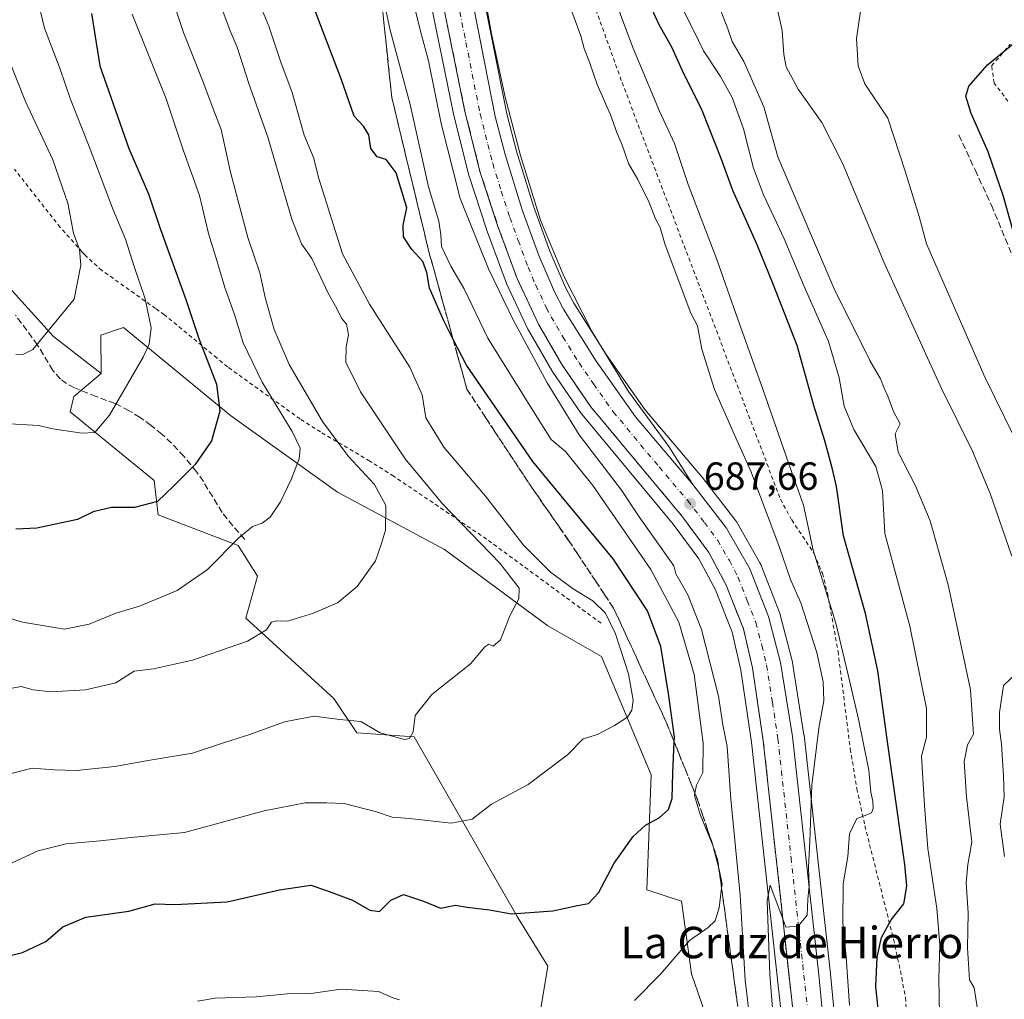
# Model space of a CAD drawing. Units: metres. Extents: x 634963 to 638439, y 4718179 to 4720560.
# Drawn here: x 635188 to 635439, y 4719004 to 4719253 of the extents above; entities that cross this region are included whole.
import ezdxf
from ezdxf.enums import TextEntityAlignment as Align

# ---------------------------------------------------------------- set-up
doc = ezdxf.new("R2010")
doc.units = ezdxf.units.M
doc.header["$MEASUREMENT"] = 0
for name, pattern in [('DGN Style 2', [1.648017, 0.98881, -0.659207]), ('DGN Style 3', [2.307223, 1.648017, -0.659207]), ('DGN Style 4', [2.638475, 1.318413, -0.659207, 0.001648, -0.659207])]:
    doc.linetypes.add(name, pattern=pattern)
for name, color, linetype, lineweight in [('Alambrada', 7, 'DGN Style 2', 0), ('Arbolado forestal CxS', 92, 'Continuous', 0), ('Carretera de calzada única Cxs', 7, 'Continuous', 13), ('Carretera de calzada única eje', 7, 'DGN Style 4', 0), ('Cultivos herbáceos CxS', 92, 'Continuous', 0), ('Curva de nivel maestra', 30, 'Continuous', 30), ('Curva de nivel normal', 30, 'Continuous', 0), ('Explanada Cxs', 7, 'Continuous', 0), ('Matorral CxS', 135, 'Continuous', 0), ('Núcleo urbano CxS', 7, 'Continuous', 0), ('Punto de cota en terreno', 7, 'Continuous', 0), ('Rótulo de punto de cota en terreno', 7, 'Continuous', 0), ('Senda', 7, 'DGN Style 3', 0), ('Talud superficial', 30, 'DGN Style 3', 0), ('Texto cartográfico', 7, 'Continuous', 0)]:
    doc.layers.add(name, color=color, linetype=linetype, lineweight=lineweight)
doc.styles.add('Style-Arial', font='txt')

# ---------------------------------------------------------------- blocks, each defined once
blk = doc.blocks.new('*U7')
at = {"layer": 'Cultivos herbáceos CxS', "color": 92, "linetype": 'Continuous', "lineweight": 0}
blk.add_polyline3d([(635317.9605, 4718983.0685, 692.6108), (635322.8269, 4719012.2779, 696.8822), (635315.0411, 4719024.9357, 700.0729), (635288.7651, 4719070.6973, 709.6984), (635274.1657, 4719071.6713, 709.5007), (635268.3271, 4719080.4345, 710.9558), (635245.9423, 4719100.8813, 716.2786), (635248.8627, 4719111.5919, 717.8907), (635243.9967, 4719119.3809, 719.9149), (635223.5577, 4719127.1709, 724.3674), (635222.5847, 4719135.9337, 726.3106), (635201.1743, 4719153.4597, 731.5835), (635202.1471, 4719157.3547, 732.3984), (635209.0433, 4719163.1657, 732.088), (635208.9607, 4719172.9325, 733.7125), (635214.7995, 4719174.8805, 732.0315), (635224.7363, 4719166.7145, 729.1298), (635242.0503, 4719152.4855, 724.4955), (635269.3007, 4719133.0125, 717.7381), (635296.552, 4719118.4077, 712.6832), (635322.8285, 4719098.9339, 708.4756), (635336.4545, 4719091.1449, 706.8341), (635349.1062, 4719060.9611, 702.688), (635348.0713, 4719031.7265, 697.5114), (635356.8913, 4719028.8293, 696.3072), (635359.4301, 4719010.3469, 694.3779), (635372.4625, 4718972.3573, 690.3082)], dxfattribs=at)
blk = doc.blocks.new('*U11')
at = {"layer": 'Arbolado forestal CxS', "color": 92, "linetype": 'Continuous', "lineweight": 0}
for points in [[(635286.9305, 4719287.5114, 688.2346), (635298.7805, 4719229.3413, 688.8022), (635298.8109, 4719229.2077, 688.8067), (635302.7209, 4719213.6777, 688.6674), (635302.7785, 4719213.4779, 688.679), (635307.1885, 4719199.9879, 688.8471), (635307.2223, 4719199.8905, 688.8498), (635312.1935, 4719186.3372, 689.0603), (635312.2949, 4719186.0941, 689.0556), (635317.765, 4719174.4541, 689.8918), (635317.8821, 4719174.2301, 689.918), (635323.8121, 4719163.9601, 689.3554), (635323.9351, 4719163.7647, 689.3622), (635331.2851, 4719153.0347, 688.7924), (635331.456, 4719152.8089, 688.7495), (635354.7687, 4719124.8475, 687.7945), (635361.3051, 4719115.9865, 687.1486), (635365.5213, 4719108.0617, 687.0826), (635369.7583, 4719097.3049, 686.7756), (635372.0105, 4719087.6491, 686.2976), (635374.7241, 4719069.2973, 686.8109), (635384.4791, 4718980.2435, 684.7179)], [(635372.4625, 4718972.3573, 690.3082), (635359.4301, 4719010.3469, 694.3779), (635356.8913, 4719028.8293, 696.3072), (635348.0713, 4719031.7265, 697.5114), (635349.1062, 4719060.9611, 702.688), (635336.4545, 4719091.1449, 706.8341), (635322.8285, 4719098.9339, 708.4756), (635296.552, 4719118.4077, 712.6832), (635269.3007, 4719133.0125, 717.7381), (635242.0503, 4719152.4855, 724.4955), (635224.7363, 4719166.7145, 729.1298), (635214.7995, 4719174.8805, 732.0315), (635208.9607, 4719172.9325, 733.7125), (635209.0433, 4719163.1657, 732.088), (635196.9365, 4719172.6337, 734.8239), (635179.0667, 4719192.2375, 738.567)]]:
    blk.add_polyline3d(points, dxfattribs=at)
blk = doc.blocks.new('5PATER')
at = {"layer": 'Punto de cota en terreno', "linetype": 'Continuous', "lineweight": 0}
h = blk.add_hatch(color=51, dxfattribs=at)
edge = h.paths.add_edge_path()
edge.add_ellipse((0, 0), major_axis=(-0.11, -0.111), ratio=0.999422, start_angle=0, end_angle=360)

msp = doc.modelspace()

# ---------------------------------------------------------------- linework, layer by layer
at = {"layer": 'Alambrada', "color": 7, "linetype": 'DGN Style 2', "lineweight": 0}
for points in [[(635326.7101, 4719279.1001, 683.8241), (635341.7401, 4719237.2901, 682.8758), (635382.0901, 4719131.1501, 683.9655), (635384.9401, 4719125.8901, 682.4244), (635390.6501, 4719117.3501, 682.3874), (635392.7601, 4719112.3101, 682.1508), (635394.0301, 4719107.3301, 682.346), (635396.7301, 4719092.4401, 680.8244), (635399.8501, 4719067.6001, 681.7607), (635401.5201, 4719057.4901, 680.9616), (635403.5701, 4719048.0101, 679.5296), (635410.8701, 4719019.1101, 675.627), (635412.9801, 4719009.3201, 675.1501), (635413.8701, 4719004.2601, 674.784), (635414.1001, 4719001.7101, 674.6207)], [(635439.9901, 4719232.5401, 649.9398), (635436.5101, 4719237.1601, 649.548), (635435.8501, 4719241.5301, 650.1789), (635440.6001, 4719247.0601, 652.003)], [(635336.3801, 4719099.6101, 705.6063), (635307.2301, 4719121.0201, 709.0954), (635283.5701, 4719137.0401, 713.4044), (635277.5101, 4719140.8801, 715.0373), (635264.9501, 4719148.3001, 717.3103), (635259.7401, 4719151.6201, 718.3481), (635241.2301, 4719164.8901, 724.2103), (635238.4901, 4719167.1501, 726.0211), (635225.1901, 4719178.1401, 728.7988), (635222.9401, 4719179.7501, 729.0548), (635209.2501, 4719189.4401, 733.9801), (635204.8901, 4719193.3801, 734.9756), (635204.2601, 4719194.1001, 735.0324), (635198.6701, 4719200.4101, 736.6557), (635186.9901, 4719215.2701, 739.4347)]]:
    msp.add_polyline3d(points, dxfattribs=at)
at = {"layer": 'Arbolado forestal CxS', "color": 92, "linetype": 'Continuous', "lineweight": 0}
for points in [[(634983.912, 4719421.5588, 757.1221), (635002.7793, 4719414.9777, 758.2936), (635014.2343, 4719409.3185, 759.5369), (635027.6259, 4719396.6797, 761.2948), (635036.5539, 4719388.4665, 763.3929), (635050.6297, 4719365.6659, 762.963), (635064.0591, 4719345.4029, 762.2481), (635073.6729, 4719326.3923, 758.8454), (635079.4837, 4719306.0905, 754.5812), (635085.9303, 4719285.7917, 750.0524), (635096.7921, 4719271.2339, 750.0201), (635105.0659, 4719266.8287, 750.5462), (635113.9689, 4719263.6989, 751.527), (635132.4678, 4719245.3679, 748.6969), (635140.7905, 4719230.7971, 746.3003), (635152.9529, 4719209.8933, 741.8259), (635158.7089, 4719201.0275, 740.148), (635179.0667, 4719192.2375, 738.567), (635196.9365, 4719172.6337, 734.8239), (635209.0433, 4719163.1657, 732.088)], [(635286.9305, 4719287.5114, 688.2346), (635298.7805, 4719229.3413, 688.8022), (635298.8109, 4719229.2077, 688.8067), (635302.7209, 4719213.6777, 688.6674), (635302.7785, 4719213.4779, 688.679), (635307.1885, 4719199.9879, 688.8471), (635307.2223, 4719199.8905, 688.8498), (635312.1935, 4719186.3372, 689.0603), (635312.2949, 4719186.0941, 689.0556), (635317.765, 4719174.4541, 689.8918), (635317.8821, 4719174.2301, 689.918), (635323.8121, 4719163.9601, 689.3554), (635323.9351, 4719163.7647, 689.3622), (635331.2851, 4719153.0347, 688.7924), (635331.456, 4719152.8089, 688.7495), (635354.7687, 4719124.8475, 687.7945), (635361.3051, 4719115.9865, 687.1486), (635365.5213, 4719108.0617, 687.0826), (635369.7583, 4719097.3049, 686.7756), (635372.0105, 4719087.6491, 686.2976), (635374.7241, 4719069.2973, 686.8109), (635384.4791, 4718980.2435, 684.7179)], [(635398.3264, 4718973.9071, 683.2325), (635394.8241, 4719010.3491, 683.3785), (635388.0817, 4719071.0711, 685.9244), (635388.0625, 4719071.213, 685.9334), (635385.0486, 4719090.0969, 686.713), (635384.9897, 4719090.3698, 686.7221), (635381.8897, 4719102.0497, 687.1183), (635381.8091, 4719102.3062, 687.1238), (635381.7862, 4719102.3673, 687.125), (635377.0462, 4719114.5573, 687.3429), (635376.8531, 4719114.9615, 687.3444), (635370.9207, 4719125.3159, 687.5011), (635370.6985, 4719125.6486, 687.4965), (635362.1586, 4719136.7585, 687.5761), (635362.0737, 4719136.864, 687.5748), (635347.5343, 4719154.0287, 687.6053), (635337.6481, 4719168.0236, 687.5806), (635329.4473, 4719181.1053, 687.6486), (635327.2069, 4719185.2999, 687.6329), (635323.3411, 4719194.3237, 687.6749), (635319.1659, 4719205.8223, 687.6914), (635314.8857, 4719219.7827, 687.6397), (635312.3749, 4719229.3041, 687.6319), (635305.1917, 4719265.6495, 687.5457)], [(635305.1917, 4719265.6495, 687.5457), (635312.3749, 4719229.3041, 687.6319), (635314.8857, 4719219.7827, 687.6397), (635319.1659, 4719205.8223, 687.6914), (635323.3411, 4719194.3237, 687.6749), (635327.2069, 4719185.2999, 687.6329), (635329.4473, 4719181.1053, 687.6486), (635337.6481, 4719168.0236, 687.5806), (635347.5343, 4719154.0287, 687.6053), (635362.0737, 4719136.864, 687.5748), (635362.1586, 4719136.7585, 687.5761), (635370.6985, 4719125.6486, 687.4965), (635370.9207, 4719125.3159, 687.5011), (635376.8531, 4719114.9615, 687.3444), (635377.0462, 4719114.5573, 687.3429), (635381.7862, 4719102.3673, 687.125), (635381.8091, 4719102.3062, 687.1238), (635381.8897, 4719102.0497, 687.1183), (635384.9897, 4719090.3698, 686.7221), (635385.0486, 4719090.0969, 686.713), (635388.0625, 4719071.213, 685.9334), (635388.0817, 4719071.0711, 685.9244), (635394.8241, 4719010.3491, 683.3785), (635398.3264, 4718973.9071, 683.2325)], [(635384.8871, 4718961.9182, 683.7619), (635372.4625, 4718972.3573, 690.3082), (635359.4301, 4719010.3469, 694.3779), (635356.8913, 4719028.8293, 696.3072), (635348.0713, 4719031.7265, 697.5114), (635349.1062, 4719060.9611, 702.688), (635336.4545, 4719091.1449, 706.8341), (635322.8285, 4719098.9339, 708.4756), (635296.552, 4719118.4077, 712.6832), (635269.3007, 4719133.0125, 717.7381), (635242.0503, 4719152.4855, 724.4955), (635224.7363, 4719166.7145, 729.1298), (635214.7995, 4719174.8805, 732.0315), (635208.9607, 4719172.9325, 733.7125), (635209.0433, 4719163.1657, 732.088)]]:
    msp.add_polyline3d(points, dxfattribs=at)
at = {"layer": 'Carretera de calzada única Cxs', "color": 7, "linetype": 'Continuous', "lineweight": 13}
for points in [[(635387.4701, 4718980.4901, 683.6459), (635377.7001, 4719069.6801, 686.0131), (635374.9601, 4719088.2101, 686.3884), (635372.6301, 4719098.2001, 686.7013), (635368.2501, 4719109.3201, 686.9398), (635363.8501, 4719117.5901, 687.0991), (635357.1301, 4719126.7001, 687.4528), (635333.7601, 4719154.7301, 688.3106), (635326.4101, 4719165.4601, 688.6673), (635320.4801, 4719175.7301, 688.6743), (635315.0101, 4719187.3701, 688.3116), (635310.0401, 4719200.9201, 688.2069), (635305.6301, 4719214.4101, 688.1341), (635301.7201, 4719229.9401, 688.0741), (635289.8701, 4719288.1101, 687.8066)], [(635387.4701, 4718980.4901, 683.6459), (635377.7001, 4719069.6801, 686.0131), (635374.9601, 4719088.2101, 686.3884), (635372.6301, 4719098.2001, 686.7013), (635368.2501, 4719109.3201, 686.9398), (635363.8501, 4719117.5901, 687.0991), (635357.1301, 4719126.7001, 687.4528), (635333.7601, 4719154.7301, 688.3106), (635326.4101, 4719165.4601, 688.6673), (635320.4801, 4719175.7301, 688.6743), (635315.0101, 4719187.3701, 688.3116), (635310.0401, 4719200.9201, 688.2069), (635305.6301, 4719214.4101, 688.1341), (635301.7201, 4719229.9401, 688.0741), (635289.8701, 4719288.1101, 687.8066)], [(635298.9198, 4719281.4601, 687.7635), (635302.2501, 4719265.0601, 687.7311), (635309.4501, 4719228.6301, 687.894), (635312.0001, 4719218.9601, 687.8034), (635316.3201, 4719204.8701, 687.853), (635320.5501, 4719193.2201, 687.8811), (635324.5001, 4719184.0001, 687.8856), (635326.8501, 4719179.6001, 687.8014), (635335.1501, 4719166.3601, 687.885), (635345.1601, 4719152.1901, 688.3179), (635359.7801, 4719134.9301, 687.7277)], [(635302.2501, 4719265.0601, 687.7311), (635309.4501, 4719228.6301, 687.894), (635312.0001, 4719218.9601, 687.8034), (635316.3201, 4719204.8701, 687.853), (635320.5501, 4719193.2201, 687.8811), (635324.5001, 4719184.0001, 687.8856), (635326.8501, 4719179.6001, 687.8014), (635335.1501, 4719166.3601, 687.885), (635345.1601, 4719152.1901, 688.3179), (635359.7801, 4719134.9301, 687.7277), (635368.3201, 4719123.8201, 687.8162), (635374.2501, 4719113.4701, 687.5734), (635378.9901, 4719101.2801, 687.1573), (635382.0901, 4719089.6001, 686.833), (635385.1001, 4719070.7401, 686.0837), (635391.8401, 4719010.0401, 684.2801), (635395.3401, 4718973.6201, 683.5894)], [(635359.7801, 4719134.9301, 687.7277), (635368.3201, 4719123.8201, 687.8162), (635374.2501, 4719113.4701, 687.5734), (635378.9901, 4719101.2801, 687.1573), (635382.0901, 4719089.6001, 686.833), (635385.1001, 4719070.7401, 686.0837), (635391.8401, 4719010.0401, 684.2801), (635395.3401, 4718973.6201, 683.5894), (635395.3401, 4718964.6701, 683.4232), (635394.5401, 4718955.5801, 683.2187), (635392.4501, 4718946.1601, 683.0191), (635389.3401, 4718937.1601, 682.7472), (635384.8001, 4718928.7501, 682.3708), (635378.9401, 4718920.2801, 682.0508), (635372.3701, 4718913.2601, 681.7018), (635364.4001, 4718907.0301, 681.1802), (635353.6301, 4718900.7201, 680.461), (635340.8301, 4718895.2701, 679.7025), (635320.8601, 4718887.2501, 678.5347), (635250.3201, 4718860.3601, 675.1327), (635225.1601, 4718850.4001, 674.2532), (635181.4001, 4718833.6001, 672.8501)]]:
    msp.add_polyline3d(points, dxfattribs=at)
at = {"layer": 'Carretera de calzada única eje', "color": 7, "linetype": 'DGN Style 4', "lineweight": 0}
msp.add_polyline3d([(635294.3901, 4719284.7801, 687.7524), (635301.9801, 4719247.5001, 687.8693), (635305.5801, 4719229.2801, 687.879), (635307.5401, 4719221.5201, 687.905), (635308.8101, 4719216.6801, 687.9286), (635310.9701, 4719209.6401, 687.9284), (635313.1801, 4719202.8901, 687.9677), (635315.2901, 4719197.0701, 687.9854), (635317.7801, 4719190.2901, 688.0345), (635319.7501, 4719185.6801, 688.0282), (635322.4901, 4719179.8601, 688.0209), (635323.6601, 4719177.6601, 688.0213), (635326.6301, 4719172.5301, 688.028), (635330.7801, 4719165.9101, 688.026), (635334.4501, 4719160.5401, 687.9846), (635339.4601, 4719153.4601, 688.0114), (635351.1401, 4719139.4401, 687.8298), (635358.4501, 4719130.8101, 687.6467), (635362.7201, 4719125.2601, 687.5389), (635366.0801, 4719120.7001, 687.4806), (635369.0501, 4719115.5301, 687.3433), (635371.2501, 4719111.3901, 687.2612), (635373.6201, 4719105.3001, 687.0796), (635375.8101, 4719099.7401, 686.9868), (635377.3601, 4719093.9001, 686.7982), (635378.5201, 4719088.9001, 686.6431), (635380.0301, 4719079.4701, 686.4054), (635381.4001, 4719070.2101, 686.1744), (635384.7701, 4719039.8601, 685.2697), (635389.6501, 4718995.2601, 684.1949)], dxfattribs=at)
at = {"layer": 'Cultivos herbáceos CxS', "color": 92, "linetype": 'Continuous', "lineweight": 0}
for points in [[(635384.8871, 4718961.9182, 683.7619), (635372.4625, 4718972.3573, 690.3082), (635359.4301, 4719010.3469, 694.3779), (635356.8913, 4719028.8293, 696.3072), (635348.0713, 4719031.7265, 697.5114), (635349.1062, 4719060.9611, 702.688), (635336.4545, 4719091.1449, 706.8341), (635322.8285, 4719098.9339, 708.4756), (635296.552, 4719118.4077, 712.6832), (635269.3007, 4719133.0125, 717.7381), (635242.0503, 4719152.4855, 724.4955), (635224.7363, 4719166.7145, 729.1298), (635214.7995, 4719174.8805, 732.0315), (635208.9607, 4719172.9325, 733.7125), (635209.0433, 4719163.1657, 732.088)], [(635209.0433, 4719163.1657, 732.088), (635202.1471, 4719157.3547, 732.3984), (635201.1743, 4719153.4597, 731.5835), (635222.5847, 4719135.9337, 726.3106), (635223.5577, 4719127.1709, 724.3674), (635243.9967, 4719119.3809, 719.9149), (635248.8627, 4719111.5919, 717.8907), (635245.9423, 4719100.8813, 716.2786), (635268.3271, 4719080.4345, 710.9558), (635274.1657, 4719071.6713, 709.5007), (635288.7651, 4719070.6973, 709.6984), (635315.0411, 4719024.9357, 700.0729), (635322.8269, 4719012.2779, 696.8822), (635317.9605, 4718983.0685, 692.6108), (635326.1641, 4718966.8053, 690.2269), (635335.7751, 4718948.4297, 687.7974), (635348.1305, 4718930.4899, 685.1369), (635364.6755, 4718928.5427, 683.7515), (635370.8988, 4718926.8713, 681.986)]]:
    msp.add_polyline3d(points, dxfattribs=at)
at = {"layer": 'Curva de nivel maestra', "color": 30, "linetype": 'Continuous', "lineweight": 30, "flags": 128}
for points, elevation in [([(635407.28, 4718998.3001), (635406.35, 4719007.0401), (635406.68, 4719014.5901), (635407.76, 4719019.5501), (635410.26, 4719024.0501), (635413.47, 4719028.1701), (635414.27, 4719032.6101), (635413.78, 4719038.1701), (635409.5, 4719068.1701), (635406.87, 4719087.5001), (635403.72, 4719102.0801), (635398.14, 4719121.8301), (635396.3, 4719134.4201), (635395.23, 4719139.1801), (635393.36, 4719146.0801), (635390.57, 4719155.0201), (635386.32, 4719170.3401), (635380.19, 4719185.9801), (635376.12, 4719195.9801), (635369.91, 4719209.8001), (635367.01, 4719217.9701), (635362.16, 4719230.1501), (635357.08, 4719240.2501), (635354.4, 4719246.2701), (635351.15, 4719251.9901), (635346.52, 4719262.2301)], 675), ([(635176.13, 4719012.5701), (635189.02, 4719015.7501), (635195, 4719018.5601), (635199.35, 4719022.3001), (635205.14, 4719024.7101), (635216.14, 4719026.2701), (635222.8, 4719028.1001), (635227.8, 4719027.9601), (635241.14, 4719028.6601), (635254.5, 4719031.7001), (635262.48, 4719032.8601), (635266.47, 4719031.5501), (635273.09, 4719029.0601), (635277.49, 4719026.5601), (635279.92, 4719026.1701), (635282.87, 4719029.1101), (635286.03, 4719030.5201), (635291.14, 4719028.8001), (635295.51, 4719027.0301), (635299.28, 4719027.8201), (635302.29, 4719027.2801), (635307.94, 4719026.6201), (635313.59, 4719025.6201), (635324.14, 4719026.3201), (635330.4, 4719027.7201), (635333.2, 4719028.1801), (635335.74, 4719030.9601), (635339.74, 4719038.4801), (635344.56, 4719045.2601), (635347.74, 4719048.1401), (635351.18, 4719050.0301), (635353.54, 4719052.1401), (635354.51, 4719054.9901), (635354.66, 4719061.4901), (635354.9982, 4719069.3911), (635355.05, 4719070.6001), (635353.57, 4719081.6701), (635351.64, 4719093.6501), (635348.23, 4719102.7501), (635339.48, 4719115.9601), (635319.02, 4719140.8101), (635302.1, 4719165.2801), (635298.6746, 4719172.0061), (635296.34, 4719176.5901), (635292.72, 4719184.9601), (635291.98, 4719188.8801), (635291, 4719191.7201), (635288.17, 4719194.7701), (635286.04, 4719197.9601), (635285.96, 4719200.9701), (635286.96, 4719205.3401), (635284.23, 4719214.2701), (635281.66, 4719217.7001), (635279.36, 4719218.4001), (635277.73, 4719220.4801), (635277.25, 4719223.9701), (635275.92, 4719226.1701), (635273.5, 4719228.7501), (635270.28, 4719237.9801), (635262.71, 4719257.7601)], 700), ([(635206.62, 4719254.9001), (635208.72, 4719241.5701), (635216.16, 4719220.4701), (635221.17, 4719208.9701), (635224.1, 4719200.0801), (635230.64, 4719182.0101), (635233.96, 4719172.0801), (635238.44, 4719160.4901), (635239.3, 4719153.6401), (635237.18, 4719146.0601), (635233.04, 4719140.0501), (635227.51, 4719134.5001), (635223.41, 4719130.5801), (635217.56, 4719129.0301), (635211.7, 4719129.0401), (635207.04, 4719127.9601), (635203.03, 4719125.9901), (635192.72, 4719123.8301), (635187.35, 4719123.5101)], 725), ([(635441.48, 4719198.8801), (635438.87, 4719208.2501), (635434.97, 4719219.6701), (635430.66, 4719229.4401), (635429.24, 4719233.8501), (635430.07, 4719236.3801), (635434.81, 4719241.7701), (635443.81, 4719249.2101)], 650)]:
    msp.add_lwpolyline(points, dxfattribs=dict(at, elevation=elevation))
at = {"layer": 'Curva de nivel normal', "color": 30, "linetype": 'Continuous', "lineweight": 0, "flags": 128}
for points, elevation in [([(635441.21, 4719274.2301), (635435.81, 4719274.3901), (635431.81, 4719273.1001), (635429.37, 4719273.6701), (635426.38, 4719274.1301), (635421.66, 4719276.0001), (635416.42, 4719276.5301), (635409.2, 4719278.1401), (635405.76, 4719277.4201), (635404.6, 4719275.0901), (635404.37, 4719271.2701), (635404.5, 4719264.2101), (635402.83, 4719257.7701), (635401.42, 4719248.5101), (635401.85, 4719241.5401), (635403.53, 4719236.9301), (635409.43, 4719228.1801), (635413.84, 4719214.7001), (635417.36, 4719203.1801), (635419.29, 4719196.1801), (635434.16, 4719162.0901), (635443.94, 4719142.1901)], 655), ([(635399.64, 4719002.3601), (635398.84, 4719014.5301), (635397.95, 4719023.2601), (635398.05, 4719033.2201), (635399.21, 4719040.1701), (635399.67, 4719045.9201), (635401.48, 4719049.8701), (635403.65, 4719050.6201), (635405.24, 4719051.3501), (635405.72, 4719052.4101), (635405.58, 4719054.3201), (635405.06, 4719056.5401), (635404.54, 4719062.1701), (635401.95, 4719075.1701), (635399.28, 4719086.4401), (635396.16, 4719099.6001), (635390.37, 4719118.2201), (635387.91, 4719129.6501), (635384.84, 4719138.2101), (635377.61, 4719159.2401), (635370.68, 4719178.4401), (635365.9, 4719192.2101), (635358.58, 4719211.2901), (635355.08, 4719221.7801), (635351.25, 4719230.0301), (635344.51, 4719246.1901), (635335.34, 4719270.8001)], 680), ([(635184.36, 4719150.4701), (635193.14, 4719149.9801), (635196.8, 4719149.0901), (635204.14, 4719148.0401), (635207.47, 4719148.1701), (635211.18, 4719152.6001), (635219.78, 4719167.3701), (635221.3, 4719170.7001), (635221.83, 4719174.8401), (635220.24, 4719182.1801), (635217.54, 4719190.1501), (635215.26, 4719197.4001), (635212.15, 4719204.8501), (635206.04, 4719220.9701), (635201.2, 4719233.2101), (635198.63, 4719240.7201), (635194.67, 4719251.1001), (635190.77, 4719267.4801)], 730), ([(635279.8618, 4719263.7535), (635282.71, 4719250.6401), (635287.8, 4719231.7301), (635292.46, 4719210.7201), (635295.06, 4719201.9801), (635295.55, 4719198.5401), (635295.71, 4719195.5501), (635298.16, 4719190.5001), (635301.53, 4719184.7801), (635307.54, 4719172.1701), (635319.2, 4719153.5501), (635323.69, 4719146.3901), (635327.3, 4719143.3401), (635334.29, 4719134.6601), (635349.08, 4719113.3201), (635356.17, 4719099.8601), (635360.1, 4719086.5001), (635362.39, 4719069.0201), (635362.28, 4719061.5801), (635360.72, 4719058.3601), (635360.2892, 4719056.286), (635360.18, 4719055.7601), (635361.59, 4719050.8801), (635364.9068, 4719042.8406), (635364.94, 4719042.7601), (635364.9633, 4719042.6715), (635366.3128, 4719037.5505), (635366.5, 4719036.8401), (635367.22, 4719033.1701), (635367.0792, 4719032.0983), (635366.42, 4719027.0801), (635365.4, 4719023.8201), (635363.62, 4719022.0801), (635358.92, 4719018.7801), (635351.56, 4719010.2601), (635344.91, 4719003.5001)], 695), ([(635441.02, 4719116.6801), (635435.47, 4719132.6501), (635430.94, 4719143.4301), (635423.05, 4719159.4101), (635408.46, 4719191.3801), (635397.86, 4719216.7401), (635392.64, 4719227.1501), (635386.57, 4719235.6401), (635383.5, 4719241.3201), (635382.97, 4719244.4601), (635382.47, 4719250.5101), (635379.33, 4719264.5101)], 660), ([(635182.64, 4719082.3801), (635188.7, 4719083.4501), (635191.75, 4719082.6501), (635196.34, 4719082.1401), (635205.1, 4719082.6701), (635212.8, 4719084.4201), (635217.47, 4719087.3801), (635222.37, 4719087.9801), (635232.3, 4719090.2301), (635246.33, 4719095.0001), (635251.2, 4719097.9401), (635252.44, 4719099.8301), (635253.75, 4719100.1901), (635256.5, 4719100.1001), (635263.14, 4719102.1401), (635269.24, 4719104.8201), (635274.28, 4719108.9201), (635278.96, 4719115.5001), (635280.48, 4719119.8601), (635281.48, 4719123.2601), (635281.6, 4719129.5501), (635278.68, 4719134.9401), (635272.03, 4719142.0701), (635265.41, 4719151.0001), (635256.91, 4719165.4901), (635253.12, 4719174.3801), (635250.8, 4719182.5101), (635249.46, 4719188.8401), (635246.46, 4719197.8601), (635242.01, 4719214.4501), (635239.62, 4719225.3301), (635237.59, 4719230.5701), (635234.94, 4719237.6401), (635230, 4719250.0401), (635226.25, 4719261.6301)], 715), ([(635185.47, 4719038.1101), (635193.05, 4719041.6001), (635200.14, 4719043.3901), (635208.8, 4719044.2001), (635216.6, 4719045.0301), (635230.3, 4719046.3301), (635250.6, 4719051.8601), (635261.06, 4719053.8601), (635266.5, 4719053.8601), (635270.97, 4719053.6701), (635279.2, 4719051.5701), (635283.2, 4719050.2401), (635287.62, 4719049.8901), (635298.19, 4719048.6901), (635303.56, 4719049.7201), (635308.47, 4719053.5001), (635317.8, 4719058.5401), (635327.8, 4719066.0501), (635331.8, 4719070.1901), (635335.47, 4719071.3001), (635339.82, 4719073.5201), (635343.15, 4719075.6701), (635344.25, 4719077.4501), (635344.56, 4719079.9901), (635343.41, 4719086.7101), (635340.08, 4719096.9201), (635337.51, 4719102.1601), (635334.26, 4719105.3001), (635329.3, 4719108.3301), (635323.53, 4719112.5601), (635316.73, 4719119.4301), (635306.94, 4719131.9801), (635296.35, 4719144.3901), (635291.77, 4719151.8801), (635290.83, 4719157.7901), (635287.68, 4719164.8401), (635277.37, 4719180.8801), (635270.5, 4719193.6601), (635264.52, 4719212.8501), (635263.13, 4719218.2101), (635260.76, 4719223.8501), (635257.72, 4719234.7501), (635254.83, 4719242.5101), (635251.81, 4719251.6301), (635248.78, 4719258.9001)], 705), ([(635185.8, 4719061.2401), (635191.47, 4719062.6901), (635197.14, 4719062.2301), (635202.8, 4719062.1301), (635212.54, 4719063.1101), (635221.05, 4719064.6001), (635232.32, 4719066.4801), (635240.5, 4719069.2201), (635246.93, 4719071.3001), (635255.74, 4719074.4901), (635263.35, 4719075.9001), (635269.82, 4719075.0901), (635275.22, 4719074.5501), (635280.14, 4719071.7201), (635286.36, 4719070.0201), (635287.57, 4719070.2601), (635288.52, 4719071.9001), (635289.08, 4719076.1201), (635293.25, 4719081.4501), (635303.11, 4719089.2401), (635306.82, 4719093.5501), (635307.8, 4719094.2401), (635308.94, 4719093.7801), (635310.78, 4719095.3901), (635313.19, 4719101.5001), (635315.4, 4719105.8401), (635315.49, 4719108.5201), (635310.61, 4719114.9101), (635295.97, 4719130.0101), (635286.46, 4719141.4901), (635275.1, 4719158.5301), (635271.42, 4719166.0701), (635271.48, 4719169.9801), (635272.05, 4719173.0801), (635271.52, 4719175.7801), (635270.31, 4719177.3201), (635269.07, 4719179.7501), (635266.88, 4719183.6701), (635262.7, 4719192.4801), (635260.06, 4719196.1801), (635257.63, 4719202.5101), (635251.49, 4719223.3401), (635246.68, 4719237.0401), (635243.68, 4719246.2801), (635241.89, 4719250.4201), (635240.05, 4719255.5001)], 710), ([(635375.23, 4718990.9601), (635373.08, 4719008.6901), (635371.84, 4719030.3601), (635369.46, 4719054.8301), (635368.51, 4719068.2101), (635367.39, 4719073.7601), (635366.33, 4719081.0301), (635361.95, 4719097.9801), (635358.47, 4719106.8501), (635355.45, 4719112.1501), (635354.95, 4719114.2001), (635346.08, 4719126.7001), (635341.56, 4719133.4401), (635330.8, 4719147.5801), (635322.68, 4719160.8401), (635314.01, 4719176.8401), (635307.71, 4719189.8801), (635300.52, 4719207.7901), (635295.65, 4719226.8501), (635292.46, 4719242.8501), (635290.64, 4719249.4201), (635288.78, 4719256.7901)], 690), ([(635381.44, 4718984.4601), (635379.37, 4719010.1601), (635378.67, 4719028.9201), (635379.41, 4719032.8801), (635382.6684, 4719024.2847), (635383.47, 4719022.1701), (635386.56, 4719022.4701), (635388.86, 4719025.2901), (635389.05, 4719029.3201), (635389.35, 4719032.7101), (635389.18, 4719037.5101), (635389.56, 4719044.1101), (635390.02, 4719058.3601), (635391.82, 4719072.8701), (635393.12, 4719079.8701), (635392.92, 4719084.6301), (635391.33, 4719092.1801), (635387.28, 4719104.7901), (635384.66, 4719110.6901), (635381.68, 4719119.3801), (635374.55, 4719138.3601), (635370.24, 4719147.7101), (635365.3, 4719159.0901), (635362.06, 4719169.3601), (635360.91, 4719175.3201), (635359.24, 4719178.5301), (635352.68, 4719195.9701), (635351.47, 4719200.3901), (635350.22, 4719202.5601), (635348.63, 4719206.7001), (635345.71, 4719212.5801), (635343.4, 4719216.6301), (635341.71, 4719221.6001), (635340.41, 4719224.5301), (635338.8, 4719229.0301), (635335.43, 4719236.8001), (635333.56, 4719242.2301), (635332.06, 4719245.9201), (635331.2, 4719249.1901), (635328.66, 4719256.0201)], 685), ([(635422.67, 4718995.3601), (635422.44, 4719009.1301), (635422.64, 4719017.6601), (635421.87, 4719026.9601), (635419.59, 4719042.2301), (635418.74, 4719053.1801), (635418.01, 4719065.7601), (635419.24, 4719070.6101), (635419.28, 4719077.9201), (635415.04, 4719098.8501), (635408.66, 4719122.4801), (635408.02, 4719133.4201), (635406.39, 4719139.5401), (635400.76, 4719148.9701), (635398.3, 4719154.8701), (635397.02, 4719162.1301), (635394.28, 4719171.3601), (635388.13, 4719185.3201), (635383.05, 4719197.4701), (635377.77, 4719208.6601), (635375.24, 4719215.4901), (635372.68, 4719225.5101), (635369.74, 4719233.5101), (635366.82, 4719238.8501), (635362.44, 4719245.3801), (635360.14, 4719250.1501), (635356.54, 4719257.3301)], 670), ([(635432.26, 4719001.3501), (635431.39, 4719006.7401), (635430.24, 4719008.7601), (635429.66, 4719016.9001), (635429.86, 4719025.8201), (635429.38, 4719033.5001), (635429.75, 4719038.1801), (635430.78, 4719043.8601), (635429.48, 4719055.3601), (635428.85, 4719064.4001), (635429.68, 4719068.6101), (635431.23, 4719071.3201), (635430.45, 4719082.6201), (635424.76, 4719109.4001), (635420.22, 4719125.6901), (635416.44, 4719134.6001), (635412.08, 4719143.1701), (635411.28, 4719147.8501), (635412.59, 4719150.4001), (635410.83, 4719153.5201), (635409.42, 4719157.4401), (635408.44, 4719159.4501), (635407.53, 4719161.8301), (635404.84, 4719166.5201), (635395.78, 4719184.7301), (635386.72, 4719205.7801), (635381.4, 4719218.3701), (635377.87, 4719231.1301), (635372.77, 4719242.6601), (635369.75, 4719247.7201), (635368.7, 4719250.9301), (635366.47, 4719256.6501)], 665), ([(635176.47, 4719103.7201), (635189.04, 4719099.8901), (635199.76, 4719098.1201), (635206.04, 4719099.3501), (635212.8, 4719102.1301), (635218.8, 4719103.9701), (635228.46, 4719107.9701), (635236.12, 4719113.2701), (635244.13, 4719121.3201), (635247.61, 4719124.2401), (635250.09, 4719125.1001), (635252.08, 4719126.6401), (635254.75, 4719130.5001), (635257.49, 4719136.1701), (635259.46, 4719141.5001), (635259.72, 4719144.1401), (635257.68, 4719148.3901), (635250.05, 4719161.0201), (635245.22, 4719171.0201), (635243.06, 4719178.2001), (635240.58, 4719185.1201), (635238.56, 4719192.0001), (635236.44, 4719198.8501), (635234.14, 4719208.5201), (635230, 4719219.8701), (635225.62, 4719233.1601), (635216.98, 4719254.7301)], 720), ([(635187.31, 4719168.0701), (635189.29, 4719168.0801), (635191.64, 4719169.3101), (635202.16, 4719182.1601), (635203.9, 4719190.8101), (635203.52, 4719194.7301), (635202.06, 4719198.9001), (635200.62, 4719206.5501), (635196.79, 4719217.5701), (635189.78, 4719232.5001), (635185.59, 4719243.1201)], 735), ([(635439.16, 4719040.1601), (635438.05, 4719048.4401), (635439, 4719055.3601), (635438.84, 4719060.7101), (635438.35, 4719068.7601), (635437.88, 4719072.6501), (635437.88, 4719076.8701), (635438.83, 4719083.7401), (635444.14, 4719088.7801)], 660), ([(635285.04, 4719003.7001), (635283.34, 4719004.2201), (635279.74, 4719005.8401), (635270.23, 4719006.3801), (635262.46, 4719005.2701), (635256.48, 4719005.2001), (635248.52, 4719004.4801), (635238.09, 4719004.0701), (635233.62, 4719003.3201)], 695)]:
    msp.add_lwpolyline(points, dxfattribs=dict(at, elevation=elevation))
at = {"layer": 'Explanada Cxs', "color": 7, "linetype": 'Continuous', "lineweight": 0}
msp.add_polyline3d([(635353.6601, 4719144.6401, 688.3334), (635359.7801, 4719134.9301, 687.7277), (635345.1601, 4719152.1901, 688.3179), (635335.1501, 4719166.3601, 687.885), (635326.8501, 4719179.6001, 687.8014), (635324.5001, 4719184.0001, 687.8856), (635320.5501, 4719193.2201, 687.8811), (635316.3201, 4719204.8701, 687.853), (635312.0001, 4719218.9601, 687.8034), (635309.4501, 4719228.6301, 687.894), (635302.2501, 4719265.0601, 687.7311), (635298.9201, 4719281.4601, 687.7635), (635302.3001, 4719279.5401, 687.8671), (635303.7301, 4719276.3701, 687.9114), (635308.4501, 4719249.6601, 688.0987), (635311.9301, 4719233.5801, 688.1409), (635315.8401, 4719218.7301, 688.4813), (635320.9901, 4719202.2301, 688.0893), (635326.8701, 4719188.0201, 688.1497), (635334.1201, 4719173.8401, 688.0528), (635343.3701, 4719158.6201, 688.541)], close=True, dxfattribs=at)
msp.add_polyline3d([(635353.6601, 4719144.6401, 688.3334), (635359.7801, 4719134.9301, 687.7277), (635345.1601, 4719152.1901, 688.3179), (635335.1501, 4719166.3601, 687.885), (635326.8501, 4719179.6001, 687.8014), (635324.5001, 4719184.0001, 687.8856), (635320.5501, 4719193.2201, 687.8811), (635316.3201, 4719204.8701, 687.853), (635312.0001, 4719218.9601, 687.8034), (635309.4501, 4719228.6301, 687.894), (635302.2501, 4719265.0601, 687.7311), (635298.9201, 4719281.4601, 687.7635), (635302.3001, 4719279.5401, 687.8671), (635303.7301, 4719276.3701, 687.9114), (635308.4501, 4719249.6601, 688.0987), (635311.9301, 4719233.5801, 688.1409), (635315.8401, 4719218.7301, 688.4813), (635320.9901, 4719202.2301, 688.0893), (635326.8701, 4719188.0201, 688.1497), (635334.1201, 4719173.8401, 688.0528), (635343.3701, 4719158.6201, 688.541), (635353.6601, 4719144.6401, 688.3334)], dxfattribs=at)
at = {"layer": 'Matorral CxS', "color": 135, "linetype": 'Continuous', "lineweight": 0}
for points in [[(634983.912, 4719421.5588, 757.1221), (635002.7793, 4719414.9777, 758.2936), (635014.2343, 4719409.3185, 759.5369), (635027.6259, 4719396.6797, 761.2948), (635036.5539, 4719388.4665, 763.3929), (635050.6297, 4719365.6659, 762.963), (635064.0591, 4719345.4029, 762.2481), (635073.6729, 4719326.3923, 758.8454), (635079.4837, 4719306.0905, 754.5812), (635085.9303, 4719285.7917, 750.0524), (635096.7921, 4719271.2339, 750.0201), (635105.0659, 4719266.8287, 750.5462), (635113.9689, 4719263.6989, 751.527), (635132.4678, 4719245.3679, 748.6969), (635140.7905, 4719230.7971, 746.3003), (635152.9529, 4719209.8933, 741.8259), (635158.7089, 4719201.0275, 740.148), (635179.0667, 4719192.2375, 738.567), (635196.9365, 4719172.6337, 734.8239), (635209.0433, 4719163.1657, 732.088)], [(635179.0667, 4719192.2375, 738.567), (635196.9365, 4719172.6337, 734.8239), (635209.0433, 4719163.1657, 732.088), (635202.1471, 4719157.3547, 732.3984), (635201.1743, 4719153.4597, 731.5835), (635222.5847, 4719135.9337, 726.3106), (635223.5577, 4719127.1709, 724.3674), (635243.9967, 4719119.3809, 719.9149), (635248.8627, 4719111.5919, 717.8907), (635245.9423, 4719100.8813, 716.2786), (635268.3271, 4719080.4345, 710.9558), (635274.1657, 4719071.6713, 709.5007), (635288.7651, 4719070.6973, 709.6984), (635315.0411, 4719024.9357, 700.0729), (635322.8269, 4719012.2779, 696.8822), (635317.9605, 4718983.0685, 692.6108)], [(635209.0433, 4719163.1657, 732.088), (635202.1471, 4719157.3547, 732.3984), (635201.1743, 4719153.4597, 731.5835), (635222.5847, 4719135.9337, 726.3106), (635223.5577, 4719127.1709, 724.3674), (635243.9967, 4719119.3809, 719.9149), (635248.8627, 4719111.5919, 717.8907), (635245.9423, 4719100.8813, 716.2786), (635268.3271, 4719080.4345, 710.9558), (635274.1657, 4719071.6713, 709.5007), (635288.7651, 4719070.6973, 709.6984), (635315.0411, 4719024.9357, 700.0729), (635322.8269, 4719012.2779, 696.8822), (635317.9605, 4718983.0685, 692.6108), (635326.1641, 4718966.8053, 690.2269), (635335.7751, 4718948.4297, 687.7974), (635348.1305, 4718930.4899, 685.1369), (635364.6755, 4718928.5427, 683.7515), (635370.8988, 4718926.8713, 681.986)]]:
    msp.add_polyline3d(points, dxfattribs=at)
at = {"layer": 'Núcleo urbano CxS', "color": 7, "linetype": 'Continuous', "lineweight": 0}
for points in [[(635384.4791, 4718980.2435, 684.7179), (635374.7241, 4719069.2973, 686.8109), (635372.0105, 4719087.6491, 686.2976), (635369.7583, 4719097.3049, 686.7756), (635365.5213, 4719108.0617, 687.0826), (635361.3051, 4719115.9865, 687.1486), (635354.7687, 4719124.8475, 687.7945), (635331.456, 4719152.8089, 688.7495), (635331.2851, 4719153.0347, 688.7924), (635323.9351, 4719163.7647, 689.3622), (635323.8121, 4719163.9601, 689.3554), (635317.8821, 4719174.2301, 689.918), (635317.765, 4719174.4541, 689.8918), (635312.2949, 4719186.0941, 689.0556), (635312.1935, 4719186.3372, 689.0603), (635307.2223, 4719199.8905, 688.8498), (635307.1885, 4719199.9879, 688.8471), (635302.7785, 4719213.4779, 688.679), (635302.7209, 4719213.6777, 688.6674), (635298.8109, 4719229.2077, 688.8067), (635298.7805, 4719229.3413, 688.8022), (635286.9305, 4719287.5114, 688.2346)], [(635286.9305, 4719287.5114, 688.2346), (635298.7805, 4719229.3413, 688.8022), (635298.8109, 4719229.2077, 688.8067), (635302.7209, 4719213.6777, 688.6674), (635302.7785, 4719213.4779, 688.679), (635307.1885, 4719199.9879, 688.8471), (635307.2223, 4719199.8905, 688.8498), (635312.1935, 4719186.3372, 689.0603), (635312.2949, 4719186.0941, 689.0556), (635317.765, 4719174.4541, 689.8918), (635317.8821, 4719174.2301, 689.918), (635323.8121, 4719163.9601, 689.3554), (635323.9351, 4719163.7647, 689.3622), (635331.2851, 4719153.0347, 688.7924), (635331.456, 4719152.8089, 688.7495), (635354.7687, 4719124.8475, 687.7945), (635361.3051, 4719115.9865, 687.1486), (635365.5213, 4719108.0617, 687.0826), (635369.7583, 4719097.3049, 686.7756), (635372.0105, 4719087.6491, 686.2976), (635374.7241, 4719069.2973, 686.8109), (635384.4791, 4718980.2435, 684.7179)], [(635305.1917, 4719265.6495, 687.5457), (635312.3749, 4719229.3041, 687.6319), (635314.8857, 4719219.7827, 687.6397), (635319.1659, 4719205.8223, 687.6914), (635323.3411, 4719194.3237, 687.6749), (635327.2069, 4719185.2999, 687.6329), (635329.4473, 4719181.1053, 687.6486), (635337.6481, 4719168.0236, 687.5806), (635347.5343, 4719154.0287, 687.6053), (635362.0737, 4719136.864, 687.5748), (635362.1586, 4719136.7585, 687.5761), (635370.6985, 4719125.6486, 687.4965), (635370.9207, 4719125.3159, 687.5011), (635376.8531, 4719114.9615, 687.3444), (635377.0462, 4719114.5573, 687.3429), (635381.7862, 4719102.3673, 687.125), (635381.8091, 4719102.3062, 687.1238), (635381.8897, 4719102.0497, 687.1183), (635384.9897, 4719090.3698, 686.7221), (635385.0486, 4719090.0969, 686.713), (635388.0625, 4719071.213, 685.9334), (635388.0817, 4719071.0711, 685.9244), (635394.8241, 4719010.3491, 683.3785), (635398.3264, 4718973.9071, 683.2325)], [(635305.1917, 4719265.6495, 687.5457), (635312.3749, 4719229.3041, 687.6319), (635314.8857, 4719219.7827, 687.6397), (635319.1659, 4719205.8223, 687.6914), (635323.3411, 4719194.3237, 687.6749), (635327.2069, 4719185.2999, 687.6329), (635329.4473, 4719181.1053, 687.6486), (635337.6481, 4719168.0236, 687.5806), (635347.5343, 4719154.0287, 687.6053), (635362.0737, 4719136.864, 687.5748), (635362.1586, 4719136.7585, 687.5761), (635370.6985, 4719125.6486, 687.4965), (635370.9207, 4719125.3159, 687.5011), (635376.8531, 4719114.9615, 687.3444), (635377.0462, 4719114.5573, 687.3429), (635381.7862, 4719102.3673, 687.125), (635381.8091, 4719102.3062, 687.1238), (635381.8897, 4719102.0497, 687.1183), (635384.9897, 4719090.3698, 686.7221), (635385.0486, 4719090.0969, 686.713), (635388.0625, 4719071.213, 685.9334), (635388.0817, 4719071.0711, 685.9244), (635394.8241, 4719010.3491, 683.3785), (635398.3264, 4718973.9071, 683.2325)]]:
    msp.add_polyline3d(points, dxfattribs=at)
at = {"layer": 'Senda', "color": 7, "linetype": 'DGN Style 3', "lineweight": 0}
for points in [[(635427.4901, 4719223.9801, 652.2955), (635431.6301, 4719215.0301, 652.1263), (635435.7851, 4719206.0551, 651.8746), (635443.4501, 4719187.6151, 651.0251)], [(635245.6871, 4719120.9605, 719.671), (635242.6112, 4719124.3583, 720.7646), (635239.8716, 4719127.8053, 721.799), (635235.0952, 4719135.659, 723.9151), (635233.4104, 4719138.1055, 724.6256), (635230.1807, 4719142.0616, 725.7738), (635226.9978, 4719145.4629, 726.6898), (635224.5335, 4719147.7501, 727.301), (635221.8059, 4719149.9638, 727.9093), (635218.9851, 4719151.997, 728.5492), (635216.2245, 4719153.7238, 729.2046), (635212.6005, 4719155.5611, 730.0573), (635207.829, 4719157.3091, 731.1537), (635202.3023, 4719159.5741, 733.626), (635200.2804, 4719160.6353, 733.8724), (635198.7082, 4719161.7695, 733.9481), (635196.7577, 4719163.9873, 734.1447), (635192.8938, 4719170.4338, 734.9171), (635187.2354, 4719178.0825, 736.1624)]]:
    msp.add_polyline3d(points, dxfattribs=at)
at = {"layer": 'Talud superficial', "color": 30, "linetype": 'DGN Style 3', "lineweight": 0}
for points in [[(635371.19, 4719002.0001, 691.5884), (635370.53, 4719006.8901, 691.8339), (635368.52, 4719021.5401, 693.5508), (635367.86, 4719026.4301, 694.1287), (635367.19, 4719031.3101, 694.5091), (635367.0792, 4719032.0983, 694.5386), (635366.3128, 4719037.5505, 694.5016), (635366.05, 4719039.4201, 694.4367), (635364.9633, 4719042.6715, 694.6767), (635364.9068, 4719042.8406, 694.6785), (635363.51, 4719047.0201, 694.698), (635362.23, 4719050.8301, 694.6611), (635360.96, 4719054.6301, 695.3257), (635360.2892, 4719056.286, 695.7366), (635359.36, 4719058.5801, 696.2839), (635357.77, 4719062.5301, 697.318), (635356.17, 4719066.4801, 699.0044), (635354.9982, 4719069.3911, 699.9293), (635354.58, 4719070.4301, 700.2071), (635352.98, 4719074.3901, 701.0756), (635351.06, 4719078.5401, 701.761), (635349.15, 4719082.6901, 702.2312), (635347.23, 4719086.8401, 702.7467), (635345.32, 4719091.0001, 703.187), (635343.4, 4719095.1501, 703.4377), (635341.49, 4719099.3001, 703.4938), (635339.57, 4719103.4601, 703.4037), (635337.27, 4719106.9101, 703.496), (635334.97, 4719110.3701, 703.584), (635330.37, 4719117.2701, 703.9885), (635328.07, 4719120.7301, 703.7992), (635325.79, 4719124.0201, 703.3919), (635318.92, 4719133.8901, 702.6654), (635309.36, 4719148.3701, 702.1877), (635306.98, 4719151.9901, 702.3451), (635302.2, 4719159.2301, 702.8063), (635299.76, 4719168.0501, 700.4542), (635298.6746, 4719172.0061, 699.7593), (635298.55, 4719172.4601, 699.6716), (635294.89, 4719185.6901, 699.6108), (635293.68, 4719190.1001, 700.0598), (635292.46, 4719194.5101, 699.2454), (635291.29, 4719199.3701, 698.1687), (635290.12, 4719204.2201, 698.0088), (635288.96, 4719209.0801, 698.2993), (635287.79, 4719213.9301, 698.9389), (635286.62, 4719218.7901, 698.9629), (635285.46, 4719223.6501, 698.6175), (635284.29, 4719228.5001, 698.6216), (635283.12, 4719233.3601, 698.7264), (635281.04, 4719252.7001, 695.8786), (635280.53, 4719257.5401, 695.6637)], [(635280.53, 4719257.5401, 695.5462), (635281.04, 4719252.7001, 695.8322), (635283.12, 4719233.3601, 698.3718), (635284.29, 4719228.5001, 698.3246), (635285.46, 4719223.6501, 698.4634), (635286.62, 4719218.7901, 698.7216), (635287.79, 4719213.9301, 698.6192), (635288.96, 4719209.0801, 698.2654), (635290.12, 4719204.2201, 698.1149), (635291.29, 4719199.3701, 697.7809), (635292.46, 4719194.5101, 697.9435), (635293.68, 4719190.1001, 698.2115), (635294.89, 4719185.6901, 698.5488), (635298.55, 4719172.4601, 699.9663), (635298.6746, 4719172.0061, 699.9876), (635299.76, 4719168.0501, 700.2384), (635302.2, 4719159.2301, 702.2161), (635306.98, 4719151.9901, 702.2371), (635309.36, 4719148.3701, 702.0072), (635318.92, 4719133.8901, 702.5058), (635325.79, 4719124.0201, 702.758), (635328.07, 4719120.7301, 702.9342), (635330.37, 4719117.2701, 703.1743), (635334.97, 4719110.3701, 703.7104), (635337.27, 4719106.9101, 703.8646), (635339.57, 4719103.4601, 703.78), (635341.49, 4719099.3001, 704.008), (635343.4, 4719095.1501, 704.1033), (635345.32, 4719091.0001, 703.7803), (635347.23, 4719086.8401, 703.2157), (635349.15, 4719082.6901, 702.8899), (635351.06, 4719078.5401, 702.4358), (635352.98, 4719074.3901, 701.9257), (635354.58, 4719070.4301, 701.1891), (635354.9982, 4719069.3911, 700.9422), (635356.17, 4719066.4801, 700.1331), (635357.77, 4719062.5301, 698.6869), (635359.36, 4719058.5801, 697.2628), (635360.2892, 4719056.286, 696.4954), (635360.96, 4719054.6301, 695.9773), (635362.23, 4719050.8301, 695.2451), (635363.51, 4719047.0201, 695.2525), (635364.9068, 4719042.8406, 695.0707), (635364.9633, 4719042.6715, 695.0708), (635366.05, 4719039.4201, 694.8827), (635366.3128, 4719037.5505, 694.9552), (635367.0792, 4719032.0983, 695.082), (635367.19, 4719031.3101, 695.0597), (635367.86, 4719026.4301, 694.697), (635368.52, 4719021.5401, 694.0541), (635370.53, 4719006.8901, 692.3479), (635371.19, 4719002.0001, 692.4405)], [(635296.78, 4719254.1801, 687.966), (635298.76, 4719244.4801, 687.9605), (635299.74, 4719239.6301, 688.0033), (635300.73, 4719234.7901, 688.0515), (635301.72, 4719229.9401, 688.0741), (635302.7, 4719226.0601, 688.0266), (635303.67, 4719222.1701, 688.0352), (635305.63, 4719214.4101, 688.1341), (635307.1, 4719209.9101, 688.1279), (635308.57, 4719205.4201, 688.1318), (635310.04, 4719200.9201, 688.2069), (635311.7, 4719196.4001, 688.2537), (635313.35, 4719191.8901, 688.2391), (635315.01, 4719187.3701, 688.3116), (635316.83, 4719183.4901, 688.3525), (635318.66, 4719179.6101, 688.4992), (635320.48, 4719175.7301, 688.6744), (635322.46, 4719172.3101, 688.3583), (635324.43, 4719168.8801, 688.6153), (635326.41, 4719165.4601, 688.6673), (635328.86, 4719161.8801, 688.501), (635331.31, 4719158.3101, 688.4693), (635333.76, 4719154.7301, 688.3106), (635336.68, 4719151.2301, 688.2834), (635339.6, 4719147.7201, 688.1656), (635342.52, 4719144.2201, 688.0544), (635345.44, 4719140.7101, 688.079), (635348.37, 4719137.2101, 687.8107), (635351.29, 4719133.7101, 687.8031), (635354.21, 4719130.2001, 687.6261), (635357.13, 4719126.7001, 687.4528), (635359.37, 4719123.6601, 687.3058), (635361.61, 4719120.6301, 687.2606), (635363.85, 4719117.5901, 687.0991), (635366.05, 4719113.4501, 687.0833), (635368.25, 4719109.3201, 686.9398), (635369.71, 4719105.6101, 686.9879), (635371.17, 4719101.9101, 686.9445), (635372.63, 4719098.2001, 686.7013), (635373.41, 4719094.8701, 686.6268), (635374.18, 4719091.5401, 686.5176), (635374.96, 4719088.2101, 686.3884), (635375.64, 4719083.5801, 686.3274), (635376.33, 4719078.9401, 686.2722), (635377.01, 4719074.3101, 686.2067), (635377.7, 4719069.6801, 686.0131), (635378.24, 4719064.7201, 685.9401), (635378.79, 4719059.7701, 685.876), (635380.41, 4719044.9001, 685.7499), (635380.96, 4719039.9501, 685.6685), (635382.58, 4719025.0801, 685.0069), (635382.6684, 4719024.2847, 684.9829), (635383.13, 4719020.1301, 684.8951), (635384.21, 4719010.2201, 684.8058), (635384.76, 4719005.2601, 684.6498), (635386.38, 4718990.4001, 684.1913)], [(635296.78, 4719254.1801, 688.0264), (635298.76, 4719244.4801, 688.1076), (635299.74, 4719239.6301, 688.1586), (635300.73, 4719234.7901, 688.1859), (635301.72, 4719229.9401, 688.1866), (635302.7, 4719226.0601, 688.0804), (635303.67, 4719222.1701, 688.0819), (635305.63, 4719214.4101, 688.274), (635307.1, 4719209.9101, 688.1458), (635308.57, 4719205.4201, 688.1104), (635310.04, 4719200.9201, 688.3131), (635311.7, 4719196.4001, 688.3376), (635313.35, 4719191.8901, 688.2538), (635315.01, 4719187.3701, 688.4563), (635316.83, 4719183.4901, 688.4217), (635318.66, 4719179.6101, 688.5792), (635320.48, 4719175.7301, 688.7891), (635322.46, 4719172.3101, 688.4277), (635324.43, 4719168.8801, 688.4308), (635326.41, 4719165.4601, 688.4758), (635328.86, 4719161.8801, 688.2806), (635331.31, 4719158.3101, 688.3378), (635333.76, 4719154.7301, 688.2431), (635336.68, 4719151.2301, 688.2216), (635339.6, 4719147.7201, 688.0906), (635342.52, 4719144.2201, 687.9828), (635345.44, 4719140.7101, 687.9906), (635348.37, 4719137.2101, 687.7386), (635351.29, 4719133.7101, 687.6603), (635354.21, 4719130.2001, 687.5826), (635357.13, 4719126.7001, 687.432), (635359.37, 4719123.6601, 687.2568), (635361.61, 4719120.6301, 687.1536), (635363.85, 4719117.5901, 686.9504), (635366.05, 4719113.4501, 686.9172), (635368.25, 4719109.3201, 686.7535), (635369.71, 4719105.6101, 686.7062), (635371.17, 4719101.9101, 686.6496), (635372.63, 4719098.2001, 686.435), (635373.41, 4719094.8701, 686.4159), (635374.18, 4719091.5401, 686.3784), (635374.96, 4719088.2101, 686.295), (635375.64, 4719083.5801, 686.1985), (635376.33, 4719078.9401, 686.1772), (635377.01, 4719074.3101, 686.0886), (635377.7, 4719069.6801, 685.9094), (635378.24, 4719064.7201, 685.8992), (635378.79, 4719059.7701, 685.9587), (635380.41, 4719044.9001, 685.6131), (635380.96, 4719039.9501, 685.5893), (635382.58, 4719025.0801, 685.0377), (635382.6684, 4719024.2847, 685.0004), (635383.13, 4719020.1301, 684.8357), (635384.21, 4719010.2201, 684.5855), (635384.76, 4719005.2601, 684.5361), (635386.38, 4718990.4001, 684.2611)]]:
    msp.add_polyline3d(points, dxfattribs=at)

# ---------------------------------------------------------------- block references
at = {"layer": 'Arbolado forestal CxS', "color": 92, "linetype": 'Continuous', "lineweight": 0}
msp.add_blockref('*U11', (0, 0), dxfattribs=at)
at = {"layer": 'Cultivos herbáceos CxS', "color": 92, "linetype": 'Continuous', "lineweight": 0}
msp.add_blockref('*U7', (0, 0), dxfattribs=at)
at = {"layer": 'Punto de cota en terreno', "color": 7, "linetype": 'Continuous', "lineweight": 0, "xscale": 10, "yscale": 10, "zscale": 10}
msp.add_blockref('5PATER', (635359.05, 4719130.04, 687.66), dxfattribs=at)

# ---------------------------------------------------------------- texts
at = {"layer": 'Rótulo de punto de cota en terreno', "color": 7, "linetype": 'Continuous', "lineweight": 0, "style": 'Style-Arial'}
msp.add_text('687,66', height=7, dxfattribs=at).set_placement((635362.5778, 4719133.5678))
at = {"layer": 'Texto cartográfico', "color": 7, "linetype": 'Continuous', "lineweight": 0, "style": 'Style-Arial'}
msp.add_text('La Cruz de Hierro', height=8, dxfattribs=at).set_placement((635384.9662, 4719018.2801), align=Align.MIDDLE_CENTER)

doc.saveas('drawing.dxf')
